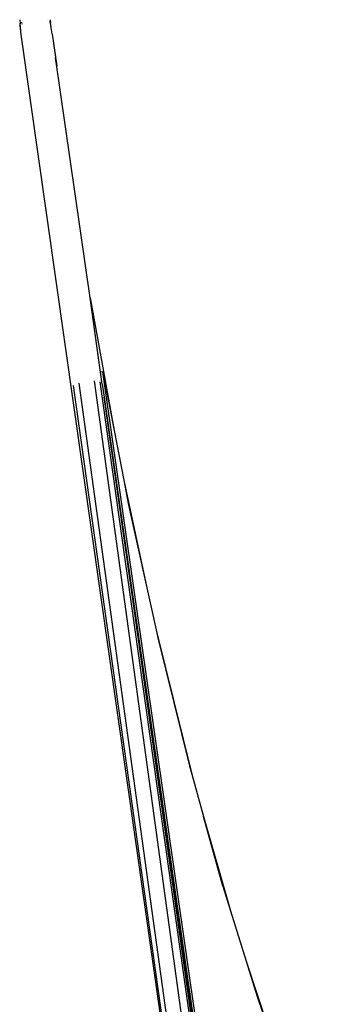
# Model space of a CAD drawing. Extents: x -3494 to 3494, y -4434 to 4434.
# Drawn here: x -1021 to -744, y 1402 to 2260 of the extents above; entities that cross this region are included whole.
import ezdxf

# ---------------------------------------------------------------- set-up
doc = ezdxf.new("R2010")
doc.units = 0
doc.layers.get('0').update_dxf_attribs({"linetype": 'CONTINUOUS'})

# ---------------------------------------------------------------- blocks, each defined once
blk = doc.blocks.new('005617')
for p, q in [((-1020.76, 2260.28), (-1020.43, 2256.78)), ((-996.12, 2259.65), (-996.1, 2259.46)), ((-994.19, 2260.25), (-993.75, 2257.2)), ((-993.27, 2253.52), (-994.07, 2259.09)), ((-1020.03, 2253.42), (-1020.43, 2256.78)), ((-1020.23, 2254.11), (-1020.43, 2256.78)), ((-1020.03, 2253.42), (-1020.41, 2257.34)), ((-1020.16, 2253.67), (-1020.23, 2254.11)), ((-1019.71, 2250.73), (-1020.16, 2253.67)), ((-1019.81, 2249.51), (-1020.16, 2253.67)), ((-1019.71, 2250.73), (-1020.03, 2253.42)), ((-1018.8, 2257.19), (-1018.94, 2258.1)), ((-1018.68, 2256.6), (-1018.7, 2256.53)), ((-1018.7, 2256.53), (-1018.64, 2256.34)), ((-1018.67, 2256.3), (-1018.64, 2256.34)), ((-993.18, 2253.32), (-993.75, 2257.2)), ((-992.42, 2248.03), (-993.18, 2253.32)), ((-785.86, 605.1), (-1019.81, 2249.51)), ((-992.37, 2247.71), (-989.51, 2227.76)), ((-991.25, 2239.45), (-988.41, 2219.69)), ((-959.4, 2017.74), (-989.46, 2227.41)), ((-959.4, 2017.74), (-938.35, 1902.18)), ((-950.14, 1952.83), (-959.4, 2017.74)), ((-948.2, 1953.19), (-950.14, 1952.83)), ((-948.67, 1942.54), (-950.14, 1952.83)), ((-780.91, 788.8), (-948.2, 1953.19)), ((-948.2, 1953.19), (-938.35, 1902.18)), ((-785.86, 605.1), (-973.82, 1941.16)), ((-969.18, 1943.43), (-766.46, 479.96)), ((-955.87, 1945.33), (-755.28, 483.57)), ((-950.79, 1944.45), (-928.67, 1787.37)), ((-948.67, 1942.54), (-947.08, 1931.2)), ((-947.08, 1931.2), (-743.71, 482.79)), ((-947.08, 1931.2), (-782.87, 788.5)), ((-766.95, 660.93), (-947.08, 1931.2)), ((-938.35, 1902.18), (-929.69, 1857.28)), ((-929.69, 1857.28), (-909.91, 1764.91)), ((-929.69, 1857.28), (-926.06, 1838.47)), ((-926.06, 1838.47), (-909.91, 1764.91)), ((-928.67, 1787.37), (-926.99, 1775.52)), ((-926.99, 1775.52), (-789.85, 801.5)), ((-909.91, 1764.91), (-901.26, 1725.48)), ((-901.26, 1725.48), (-870.63, 1602.4)), ((-901.26, 1725.48), (-900.34, 1721.32)), ((-900.34, 1721.32), (-872.6, 1609.5)), ((-872.6, 1609.5), (-870.63, 1602.4)), ((-870.63, 1602.4), (-860.34, 1565.42)), ((-860.34, 1565.42), (-836.81, 1483.31)), ((-843.48, 1504.8), (-860.34, 1565.42)), ((-843.48, 1504.8), (-836.81, 1483.31)), ((-836.81, 1483.31), (-823.13, 1439.21)), ((-823.13, 1439.21), (-813.57, 1408.4)), ((-823.13, 1439.21), (-799.64, 1367.96)), ((-813.57, 1408.4), (-799.64, 1367.96))]:
    blk.add_line(p, q)

msp = doc.modelspace()

# ---------------------------------------------------------------- block references
at = {"ltscale": 100}
msp.add_blockref('005617', (0, 0), dxfattribs=at)

doc.saveas('drawing.dxf')
